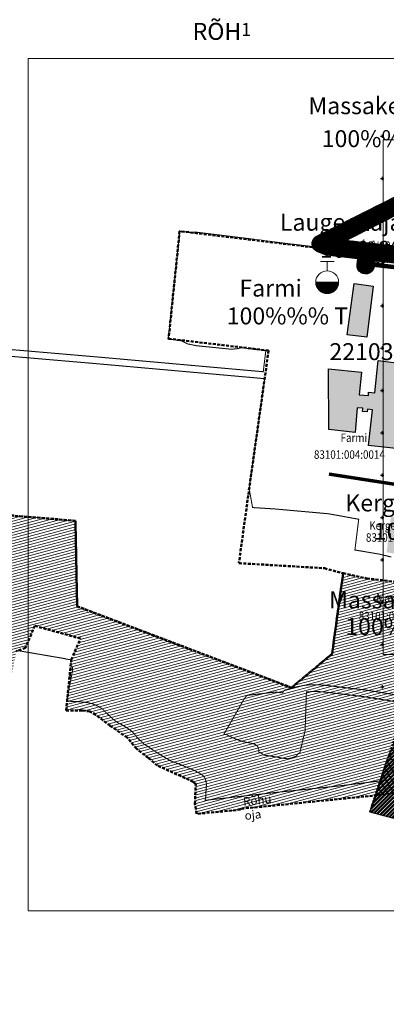
# Model space of a CAD drawing. Units: metres. Extents: x 644082 to 6905169, y 6469891 to 19401195.
# Drawn here: x 646772 to 647205, y 6470625 to 6471788 of the extents above; entities that cross this region are included whole.
import ezdxf

# ---------------------------------------------------------------- set-up
doc = ezdxf.new("R2010")
doc.units = ezdxf.units.M
doc.linetypes.add('AUDIT_D_170522152608-0', pattern=[0])
doc.linetypes.add('Dashed', pattern=[0.75, 0.5, -0.25])
for name, color, linetype, lineweight in [('_maa-amet_kitsendused', 7, 'Continuous', 5), ('_maa-amet_tif_54742_2021.06.03', 7, 'Continuous', 5), ('_maaparandus_tif_ol_ol', 200, '-Sk-', 5), ('KY_NIMI', 1, 'Continuous', 35), ('KY_NIMI_asendiskeem', 1, 'Continuous', 35), ('Maaparandus_0_VOOND_Maa-amet_26.10.2021', 24, 'Dashed', 50), ('Ol.ol tuletõrje veevõtukoht', 250, 'Continuous', 13), ('tekst_asendiskeem', 7, 'Continuous', 35), ('Transport_0_VOOND_Maa-amet_26.10.2021', 5, 'Dashed', 50)]:
    doc.layers.add(name, color=color, linetype=linetype, lineweight=lineweight)
for name, color, linetype in [('abi', 2, 'Continuous'), ('Elekter_0_VOOND_Maa-amet_26.10.2021', 10, 'Dashed'), ('Elekter_1_VOOND_Maa-amet_26.10.2021', 10, 'Dashed'), ('Elekter_2_VOOND_Maa-amet_26.10.2021', 10, 'Dashed'), ('Elekter_3_VOOND_Maa-amet_26.10.2021', 10, 'Dashed'), ('hoone_ol_ol_väljaspool_hach', 253, 'Continuous'), ('tekst_funkts_seosed', 7, 'Continuous'), ('xVork', 7, 'Continuous')]:
    doc.layers.add(name, color=color, linetype=linetype)
doc.layers.add('Maaparandushoiu_ala', color=7, linetype='Dashed', lineweight=9, true_color=0xb4896e)
doc.layers.add('tee_ol_ol_kruusa_hatch_säilitatav', color=7, linetype='Continuous', true_color=0xd8c9a2)
doc.layers.add('väärtuslik_põllumajandusm_põhijoonis', color=7, linetype='Continuous', true_color=0xffd1a3)
doc.styles.add('romans', font='romans.shx', dxfattribs={"width": 0.8})
doc.styles.get("Standard").update_dxf_attribs({"font": 'arial.ttf'})
doc.styles.add('TEKST', font='romans.shx', dxfattribs={"width": 0.85, "oblique": 15})
doc.linetypes.add('-Sk-', pattern='A,1,-0.2,[" Ks ",TEKST,S=0.2,R=0,X=-0.2,Y=-0.09],-0.5', length=1.7)
doc.linetypes.add('OKASTRAAT', pattern='A,1.8,-0.4,["+",romans,S=0.5,R=90,X=0.19,Y=-0.31],-0.4', length=2.6)
picture_1 = doc.add_image_def('image1.tif', size_in_pixel=(4983, 3575))
picture_2 = doc.add_image_def('image2.jpg', size_in_pixel=(1762, 1030))
picture_3 = doc.add_image_def('image3.tif', size_in_pixel=(20000, 20000))

# ---------------------------------------------------------------- blocks, each defined once
blk = doc.blocks.new('VKORIS')
at = {"layer": 'xVork', "color": 0, "linetype": 'Continuous'}
for p, q in [((-4, 0), (4, 0)), ((0, 4), (0, -4))]:
    blk.add_line(p, q, dxfattribs=at)
blk = doc.blocks.new('Elekter_0_VOOND_ACAD_1_FMEBLOCK7630')
at = {"layer": 'Elekter_0_VOOND_Maa-amet_26.10.2021'}
for points in [[(-220.3, 80.4), (-220.5, 80.5), (-220.6, 80.5), (-220.8, 80.6), (-221, 80.7), (-221.2, 80.8), (-221.4, 81.1), (-221.5, 81.3), (-221.5, 81.6), (-221.4, 81.8), (-221.3, 82.1), (-221.1, 82.3), (-221, 82.4), (-220.6, 83.4), (-220.5, 83.5), (-220.3, 83.7), (-218, 85.8), (-218, 85.8), (-216.8, 86.7), (-216.6, 86.9), (-216.4, 87), (-216.3, 87), (-215.1, 87.2), (-214.9, 87.2), (-214.7, 87.1), (-214.4, 87.1), (-214.2, 87), (-214, 86.9), (-213.8, 86.7), (-213.7, 86.4), (-213.6, 86.2), (-213.7, 85.9), (-213.7, 85.7), (-213.9, 85.4), (-214.1, 85.3), (-214.3, 85.2), (-214.6, 85.1), (-214.8, 85.1), (-215, 85.2), (-215.8, 85), (-216.6, 84.3), (-218.8, 82.4), (-219.3, 81.1), (-219.4, 80.9), (-219.6, 80.7), (-219.8, 80.5), (-220.1, 80.5), (-220.1, 80.4), (-220.2, 80.4)], [(220.5, -87.2), (220.2, -87.1), (220, -87), (219.8, -86.9), (219.6, -86.7), (219.5, -86.4), (219.5, -86.2), (219.4, -83.1), (219.4, -82.9), (219.5, -82.7), (219.6, -82.5), (219.8, -82.3), (220.1, -82.2), (220.3, -82.1), (220.6, -82.1), (220.8, -82.2), (221.1, -82.4), (221.2, -82.6), (221.3, -82.8), (221.4, -83), (221.4, -83.1), (221.5, -86.1), (221.4, -86.4), (221.4, -86.6), (221.2, -86.8), (221, -87), (220.8, -87.1), (220.6, -87.2), (220.5, -87.2)]]:
    blk.add_lwpolyline(points, close=True, dxfattribs=at)
blk = doc.blocks.new('Elekter_3_VOOND_ACAD_1_FMEBLOCK6208')
at = {"layer": 'Elekter_3_VOOND_Maa-amet_26.10.2021'}
for points in [[(-220.3, 80.4), (-220.5, 80.5), (-220.6, 80.5), (-220.8, 80.6), (-221, 80.7), (-221.2, 80.8), (-221.4, 81.1), (-221.5, 81.3), (-221.5, 81.6), (-221.4, 81.8), (-221.3, 82.1), (-221.1, 82.3), (-221, 82.4), (-220.6, 83.4), (-220.5, 83.5), (-220.3, 83.7), (-218, 85.8), (-218, 85.8), (-216.8, 86.7), (-216.6, 86.9), (-216.4, 87), (-216.3, 87), (-215.1, 87.2), (-214.9, 87.2), (-214.7, 87.1), (-214.4, 87.1), (-214.2, 87), (-214, 86.9), (-213.8, 86.7), (-213.7, 86.4), (-213.6, 86.2), (-213.7, 85.9), (-213.7, 85.7), (-213.9, 85.4), (-214.1, 85.3), (-214.3, 85.2), (-214.6, 85.1), (-214.8, 85.1), (-215, 85.2), (-215.8, 85), (-216.6, 84.3), (-218.8, 82.4), (-219.3, 81.1), (-219.4, 80.9), (-219.6, 80.7), (-219.8, 80.5), (-220.1, 80.5), (-220.1, 80.4), (-220.2, 80.4)], [(220.5, -87.2), (220.2, -87.1), (220, -87), (219.8, -86.9), (219.6, -86.7), (219.5, -86.4), (219.5, -86.2), (219.4, -83.1), (219.4, -82.9), (219.5, -82.7), (219.6, -82.5), (219.8, -82.3), (220.1, -82.2), (220.3, -82.1), (220.6, -82.1), (220.8, -82.2), (221.1, -82.4), (221.2, -82.6), (221.3, -82.8), (221.4, -83), (221.4, -83.1), (221.5, -86.1), (221.4, -86.4), (221.4, -86.6), (221.2, -86.8), (221, -87), (220.8, -87.1), (220.6, -87.2), (220.5, -87.2)]]:
    blk.add_lwpolyline(points, close=True, dxfattribs=at)
blk = doc.blocks.new('Ol.ol. hüdrant')
at = {"layer": 'Ol.ol tuletõrje veevõtukoht', "linetype": 'AUDIT_D_170522152608-0'}
for p, q in [((0.73, 0.683), (1.314, 1.23)), ((0.904, 1.668), (1.724, 0.792)), ((-0.683, 0.73), (0.683, -0.73))]:
    blk.add_line(p, q, dxfattribs=at)
blk.add_circle((0, 0), 1, dxfattribs=at)
for radius in [0.959, 0.917, 0.876, 0.834, 0.793, 0.751, 0.71, 0.668, 0.627, 0.585, 0.544, 0.502, 0.461, 0.419, 0.378, 0.336, 0.295, 0.253, 0.212, 0.17, 0.129, 0.0871, 0.0457]:
    blk.add_arc((0, 0), radius, 133.10153, 313.10153, dxfattribs=at)

msp = doc.modelspace()

# ---------------------------------------------------------------- hatches: boundary and pattern name
at = {"layer": 'Elekter_3_VOOND_Maa-amet_26.10.2021', "true_color": 0xffbdbd}
h = msp.add_hatch(dxfattribs=at)
h.set_pattern_fill('ANSI31', color=254, scale=0.3, angle=90)
h.paths.add_polyline_path([(647724.885, 6471965.099), (647724.873, 6471965.088), (647662.837, 6471907.301), (647600.86, 6471849.133), (647600.808, 6471849.085), (647536.119, 6471789.233), (647476.159, 6471732.831), (647476.138, 6471732.812), (647414.058, 6471674.742), (647414.045, 6471674.73), (647370.785, 6471634.41), (647368.967, 6471633.065), (647368.456, 6471632.789), (647302.546, 6471599.679), (647302.525, 6471599.669), (647211.04, 6471553.976), (647157.673, 6471527.104), (647184.131, 6471524.112), (647184.156, 6471524.109), (647258.626, 6471515.499), (647258.631, 6471515.498), (647332.081, 6471506.968), (647334.141, 6471506.504), (647336.483, 6471505.35), (647338.445, 6471503.628), (647339.896, 6471501.458), (647340.735, 6471498.986), (647340.906, 6471496.381), (647340.868, 6471495.953), (647330.018, 6471396.233), (647330.017, 6471396.221), (647318.967, 6471295.861), (647318.943, 6471295.665), (647305.723, 6471194.055), (647305.695, 6471193.851), (647300.352, 6471158.487), (647294.722, 6471114.209), (647373.712, 6471106.275), (647467.538, 6471096.936), (647467.574, 6471096.932), (647569.911, 6471086.362), (647669.543, 6471076.143), (647669.547, 6471076.143), (647763.973, 6471066.503), (647763.984, 6471066.502), (647858.964, 6471056.693), (647960.224, 6471046.444), (647962.431, 6471045.964), (647964.773, 6471044.81), (647966.735, 6471043.088), (647968.186, 6471040.918), (647968.79, 6471039.386), (647992.08, 6470962.276), (647992.085, 6470962.259), (648019.315, 6470871.509), (648019.716, 6470869.289), (648019.545, 6470866.684), (648018.706, 6470864.212), (648017.255, 6470862.042), (648015.293, 6470860.32), (648012.951, 6470859.166), (648011.042, 6470858.721), (648010.391, 6470858.656), (648009.737, 6470858.635), (648007.149, 6470858.976), (648004.737, 6470859.975), (648002.666, 6470861.564), (648001.077, 6470863.635), (648000.159, 6470865.761), (647972.931, 6470956.502), (647951.573, 6471027.218), (647875.653, 6471034.902), (647899.114, 6470994.518), (647900.126, 6470992.083), (647900.467, 6470989.495), (647900.126, 6470986.907), (647899.127, 6470984.495), (647897.538, 6470982.424), (647895.467, 6470980.835), (647893.055, 6470979.836), (647890.467, 6470979.495), (647887.879, 6470979.836), (647885.467, 6470980.835), (647883.396, 6470982.424), (647881.82, 6470984.472), (647857.091, 6471027.038), (647851.983, 6471035.585), (647851.105, 6471037.398), (647761.936, 6471046.607), (647667.511, 6471056.247), (647667.507, 6471056.247), (647567.867, 6471066.467), (647567.86, 6471066.468), (647465.538, 6471077.036), (647371.726, 6471086.374), (647371.718, 6471086.375), (647282.508, 6471095.335), (647280.293, 6471095.816), (647277.951, 6471096.97), (647275.989, 6471098.692), (647274.538, 6471100.862), (647273.699, 6471103.334), (647273.528, 6471105.939), (647273.587, 6471106.546), (647279.255, 6471151.126), (647276.155, 6471151.495), (647274.123, 6471151.956), (647271.781, 6471153.11), (647269.819, 6471154.832), (647268.368, 6471157.002), (647267.529, 6471159.474), (647267.358, 6471162.079), (647267.868, 6471164.639), (647269.022, 6471166.981), (647270.744, 6471168.943), (647272.914, 6471170.394), (647275.386, 6471171.233), (647277.991, 6471171.404), (647278.519, 6471171.355), (647282.007, 6471170.94), (647285.904, 6471196.737), (647299.098, 6471298.147), (647310.136, 6471398.403), (647319.912, 6471488.247), (647256.326, 6471495.631), (647191.451, 6471503.132), (647190.815, 6471498.924), (647190.481, 6471496.228), (647190.026, 6471494.241), (647188.872, 6471491.899), (647187.15, 6471489.937), (647184.98, 6471488.486), (647182.508, 6471487.647), (647179.903, 6471487.476), (647177.343, 6471487.986), (647175.001, 6471489.14), (647173.039, 6471490.862), (647171.588, 6471493.032), (647170.749, 6471495.504), (647170.578, 6471498.109), (647170.633, 6471498.682), (647170.983, 6471501.512), (647171.019, 6471501.78), (647171.567, 6471505.405), (647134.753, 6471509.568), (647132.663, 6471510.036), (647132.015, 6471510.281), (647123.535, 6471513.831), (647121.309, 6471515.121), (647119.463, 6471516.967), (647118.158, 6471519.228), (647117.483, 6471521.75), (647117.483, 6471524.36), (647118.158, 6471526.882), (647119.463, 6471529.143), (647121.309, 6471530.989), (647122.9, 6471531.987), (647202.06, 6471571.847), (647202.089, 6471571.861), (647293.578, 6471617.556), (647358.197, 6471650.017), (647400.402, 6471689.354), (647462.466, 6471747.408), (647522.445, 6471803.829), (647522.506, 6471803.885), (647587.2, 6471863.741), (647649.164, 6471921.897), (647649.191, 6471921.922), (647711.235, 6471979.717), (647711.481, 6471979.947), (647724.996, 6471965.203)])
h = msp.add_hatch(dxfattribs=at)
h.set_pattern_fill('ANSI31', color=254, scale=0.3, angle=90)
h.paths.add_polyline_path([(647621.18, 6471325.54), (647620.921, 6471325.574), (647620.68, 6471325.674), (647620.473, 6471325.833), (647620.314, 6471326.04), (647620.214, 6471326.281), (647620.18, 6471326.517), (647620.11, 6471329.577), (647620.129, 6471329.795), (647620.213, 6471330.042), (647620.358, 6471330.259), (647620.554, 6471330.431), (647620.789, 6471330.547), (647621.045, 6471330.598), (647621.305, 6471330.581), (647621.552, 6471330.497), (647621.769, 6471330.352), (647621.941, 6471330.156), (647622.057, 6471329.921), (647622.108, 6471329.665), (647622.11, 6471329.623), (647622.18, 6471326.563), (647622.161, 6471326.345), (647622.077, 6471326.098), (647621.932, 6471325.881), (647621.736, 6471325.709), (647621.501, 6471325.593), (647621.311, 6471325.549), (647621.245, 6471325.542)], flags=16)
h.paths.add_polyline_path([(647180.44, 6471493.14), (647180.181, 6471493.174), (647180.11, 6471493.196), (647179.91, 6471493.266), (647179.684, 6471493.379), (647179.488, 6471493.551), (647179.343, 6471493.768), (647179.259, 6471494.015), (647179.242, 6471494.275), (647179.293, 6471494.531), (647179.409, 6471494.766), (647179.581, 6471494.962), (647179.741, 6471495.076), (647180.144, 6471496.067), (647180.239, 6471496.246), (647180.413, 6471496.444), (647182.753, 6471498.484), (647182.76, 6471498.49), (647183.87, 6471499.44), (647184.078, 6471499.577), (647184.325, 6471499.661), (647184.363, 6471499.668), (647185.623, 6471499.868), (647185.845, 6471499.878), (647186.015, 6471499.852), (647186.305, 6471499.782), (647186.512, 6471499.707), (647186.729, 6471499.562), (647186.901, 6471499.366), (647187.017, 6471499.131), (647187.068, 6471498.875), (647187.051, 6471498.615), (647186.967, 6471498.368), (647186.822, 6471498.151), (647186.626, 6471497.979), (647186.391, 6471497.863), (647186.135, 6471497.812), (647185.875, 6471497.829), (647185.74, 6471497.861), (647184.956, 6471497.737), (647184.064, 6471496.973), (647181.907, 6471495.093), (647181.366, 6471493.763), (647181.271, 6471493.584), (647181.099, 6471493.388), (647180.882, 6471493.243), (647180.635, 6471493.159), (647180.571, 6471493.149), (647180.505, 6471493.142)])
h.paths.add_polyline_path([(647309.15, 6471296.07), (647308.973, 6471296.086), (647303.063, 6471297.146), (647302.857, 6471297.206), (647302.631, 6471297.337), (647302.447, 6471297.521), (647302.316, 6471297.747), (647302.249, 6471297.999), (647302.249, 6471298.261), (647302.316, 6471298.513), (647302.447, 6471298.739), (647302.631, 6471298.923), (647302.857, 6471299.054), (647303.109, 6471299.121), (647303.371, 6471299.121), (647303.417, 6471299.114), (647309.327, 6471298.054), (647309.533, 6471297.994), (647309.759, 6471297.863), (647309.943, 6471297.679), (647310.074, 6471297.453), (647310.141, 6471297.201), (647310.141, 6471296.939), (647310.074, 6471296.687), (647309.943, 6471296.461), (647309.759, 6471296.277), (647309.533, 6471296.146), (647309.281, 6471296.079), (647309.215, 6471296.072)])
h.paths.add_polyline_path([(647582.34, 6470840.95), (647582.081, 6470840.984), (647581.84, 6470841.084), (647581.633, 6470841.243), (647581.474, 6470841.45), (647581.374, 6470841.691), (647581.34, 6470841.95), (647581.374, 6470842.209), (647581.474, 6470842.45), (647581.633, 6470842.657), (647581.84, 6470842.816), (647582.081, 6470842.916), (647582.34, 6470842.95), (647588.34, 6470842.95), (647588.599, 6470842.916), (647588.84, 6470842.816), (647589.047, 6470842.657), (647589.206, 6470842.45), (647589.306, 6470842.209), (647589.34, 6470841.95), (647589.306, 6470841.691), (647589.206, 6470841.45), (647589.047, 6470841.243), (647588.84, 6470841.084), (647588.599, 6470840.984), (647588.405, 6470840.952), (647588.34, 6470840.95)])
h.paths.add_polyline_path([(647364.09, 6471640.84), (647363.831, 6471640.874), (647363.59, 6471640.974), (647363.383, 6471641.133), (647363.27, 6471641.267), (647359.83, 6471646.187), (647359.726, 6471646.377), (647359.659, 6471646.629), (647359.659, 6471646.891), (647359.726, 6471647.143), (647359.857, 6471647.369), (647360.041, 6471647.553), (647360.267, 6471647.684), (647360.519, 6471647.751), (647360.781, 6471647.751), (647361.033, 6471647.684), (647361.259, 6471647.553), (647361.443, 6471647.369), (647361.47, 6471647.333), (647364.91, 6471642.413), (647365.014, 6471642.223), (647365.081, 6471641.971), (647365.081, 6471641.709), (647365.014, 6471641.457), (647364.883, 6471641.231), (647364.699, 6471641.047), (647364.473, 6471640.916), (647364.221, 6471640.849), (647364.155, 6471640.842)])
h.paths.add_polyline_path([(647182.32, 6471494.6), (647182.252, 6471494.082), (647182.052, 6471493.6), (647181.734, 6471493.186), (647181.32, 6471492.868), (647180.838, 6471492.668), (647180.32, 6471492.6), (647179.802, 6471492.668), (647179.32, 6471492.868), (647178.906, 6471493.186), (647178.588, 6471493.6), (647178.388, 6471494.082), (647178.32, 6471494.6), (647178.388, 6471495.118), (647178.588, 6471495.6), (647178.906, 6471496.014), (647179.32, 6471496.332), (647179.802, 6471496.532), (647180.32, 6471496.6), (647180.838, 6471496.532), (647181.32, 6471496.332), (647181.734, 6471496.014), (647182.052, 6471495.6), (647182.252, 6471495.118), (647182.303, 6471494.861), (647182.316, 6471494.731)])
h.paths.add_polyline_path([(647621.18, 6471324.54), (647620.945, 6471324.554), (647575.238, 6471329.953), (647528.371, 6471335.363), (647528.368, 6471335.363), (647482.659, 6471340.693), (647437.621, 6471345.893), (647437.62, 6471345.893), (647391.15, 6471351.273), (647391.149, 6471351.273), (647344.859, 6471356.653), (647344.447, 6471356.746), (647343.979, 6471356.977), (647343.586, 6471357.321), (647343.296, 6471357.755), (647343.128, 6471358.25), (647343.094, 6471358.771), (647343.106, 6471358.891), (647348.275, 6471399.782), (647352.923, 6471439.341), (647357.146, 6471476.098), (647320.896, 6471480.394), (647320.895, 6471480.394), (647285.016, 6471484.624), (647285.005, 6471484.625), (647248.485, 6471489.135), (647248.472, 6471489.137), (647216.077, 6471493.355), (647185.842, 6471496.823), (647185.427, 6471496.916), (647184.959, 6471497.147), (647184.566, 6471497.491), (647184.276, 6471497.925), (647184.108, 6471498.42), (647184.074, 6471498.941), (647184.176, 6471499.453), (647184.407, 6471499.921), (647184.751, 6471500.314), (647185.185, 6471500.604), (647185.68, 6471500.772), (647186.201, 6471500.806), (647186.298, 6471500.797), (647216.548, 6471497.327), (647216.578, 6471497.323), (647248.982, 6471493.104), (647285.49, 6471488.596), (647321.364, 6471484.366), (647321.365, 6471484.366), (647359.595, 6471479.836), (647360.003, 6471479.744), (647360.471, 6471479.513), (647360.864, 6471479.169), (647361.154, 6471478.735), (647361.322, 6471478.24), (647361.356, 6471477.719), (647361.347, 6471477.622), (647356.897, 6471438.882), (647356.896, 6471438.877), (647352.246, 6471399.307), (647352.244, 6471399.289), (647347.328, 6471360.393), (647391.61, 6471355.247), (647391.611, 6471355.247), (647438.079, 6471349.867), (647438.08, 6471349.867), (647483.119, 6471344.667), (647483.122, 6471344.667), (647528.83, 6471339.337), (647575.699, 6471333.927), (647575.705, 6471333.926), (647621.415, 6471328.526), (647621.823, 6471328.434), (647622.291, 6471328.203), (647622.684, 6471327.859), (647622.974, 6471327.425), (647623.142, 6471326.93), (647623.176, 6471326.409), (647623.074, 6471325.897), (647622.843, 6471325.429), (647622.499, 6471325.036), (647622.065, 6471324.746), (647621.57, 6471324.578), (647621.441, 6471324.557), (647621.311, 6471324.544)])
h.paths.add_polyline_path([(647454.33, 6471025.55), (647454.071, 6471025.584), (647453.83, 6471025.684), (647453.623, 6471025.843), (647453.464, 6471026.05), (647453.364, 6471026.291), (647453.33, 6471026.55), (647453.364, 6471026.809), (647453.464, 6471027.05), (647453.623, 6471027.257), (647453.83, 6471027.416), (647454.071, 6471027.516), (647454.235, 6471027.545), (647457.155, 6471027.825), (647457.381, 6471027.821), (647457.633, 6471027.754), (647457.859, 6471027.623), (647458.043, 6471027.439), (647458.174, 6471027.213), (647458.241, 6471026.961), (647458.241, 6471026.699), (647458.174, 6471026.447), (647458.043, 6471026.221), (647457.859, 6471026.037), (647457.633, 6471025.906), (647457.381, 6471025.839), (647457.345, 6471025.835), (647454.425, 6471025.555), (647454.395, 6471025.552)])
h.paths.add_polyline_path([(647388.893, 6471351.432), (647425.698, 6471347.331), (647426.154, 6471351.427), (647389.349, 6471355.528)], flags=25)
at = {"layer": 'hoone_ol_ol_väljaspool_hach'}
h = msp.add_hatch(color=256, dxfattribs=at)
h.dxf.hatch_style = 1
h.paths.add_polyline_path([(647205.4, 6471158.697), (647240.816, 6471153.816), (647245.188, 6471191.079), (647247.366, 6471190.824), (647250.844, 6471221.149), (647243.494, 6471221.992), (647243.943, 6471225.91), (647231.096, 6471227.384), (647230.532, 6471222.472), (647223.631, 6471223.263), (647220.981, 6471200.161), (647210.466, 6471201.368)])
h.paths.add_polyline_path([(647195.42, 6471385.38), (647238.243, 6471379.945), (647233.317, 6471332.893), (647244.599, 6471331.535), (647247.969, 6471331.129), (647250, 6471348), (647247.036, 6471348.347), (647248.484, 6471360.724), (647268.836, 6471358.428), (647267.37, 6471346.254), (647262.152, 6471346.724), (647260.569, 6471332.1), (647265.535, 6471331.756), (647264.609, 6471317.71), (647261.926, 6471318.043), (647260.617, 6471306.258), (647244.216, 6471308.079), (647245.201, 6471315.951), (647243.232, 6471316.279), (647243.99, 6471324.31), (647232.727, 6471325.791), (647227.152, 6471280.301), (647184.169, 6471284.884), (647188.684, 6471327.08), (647182.629, 6471327.728), (647182.399, 6471324.768), (647177.094, 6471325.181), (647177.378, 6471328.822), (647170.714, 6471329.48), (647168.115, 6471300.4), (647137.323, 6471303.818), (647136.797, 6471375.611), (647175.595, 6471371.362), (647172.796, 6471344.728), (647183.817, 6471343.882), (647183.999, 6471347.709), (647191.585, 6471347.148)])
h.paths.add_polyline_path([(647227.686, 6471468.13), (647249.253, 6471465.191), (647242.521, 6471406.608), (647220.851, 6471408.609)])
h.paths.add_polyline_path([(647167.137, 6471476.206), (647189.375, 6471473.19), (647181.961, 6471412.877), (647158.933, 6471415.708)])
h.paths.add_polyline_path([(647270.583, 6471434.248), (647284.213, 6471432.844), (647281.335, 6471405.98), (647267.539, 6471407.138)])
h.paths.add_polyline_path([(647275.839, 6471210.002), (647282.579, 6471209.61), (647281.724, 6471194.252), (647285.679, 6471194.086), (647285.511, 6471189.946), (647280.433, 6471190.038), (647280.479, 6471188.582), (647273.528, 6471188.825), (647273.894, 6471196.808), (647275.244, 6471196.786)])
at = {"layer": 'Maaparandushoiu_ala'}
h = msp.add_hatch(dxfattribs=at)
h.set_pattern_fill('ANSI31', color=256, angle=150)
h.paths.add_polyline_path([(646310, 6471066), (646381, 6471235), (646610, 6471215), (646838, 6471196), (646840, 6471095), (647093, 6470999), (647141, 6471039), (647154, 6471134), (647182, 6471128), (647283, 6471116), (647285, 6471115), (647274, 6471059), (647253, 6470978), (647234, 6470919), (647215, 6470874), (647033, 6470856), (647033, 6470855), (646981, 6470850), (646979, 6470862), (646980, 6470885), (646977, 6470888), (646935, 6470907), (646924, 6470916), (646910, 6470927), (646899, 6470940), (646879, 6470954), (646862, 6470967), (646855, 6470971), (646846, 6470972), (646827, 6470972), (646833, 6471032), (646844, 6471057), (646790, 6471072), (646779, 6471046), (646768, 6471042), (646762, 6471011), (646731, 6471017), (646720, 6470968), (646719, 6470963), (646717, 6470962), (646626, 6470985), (646368, 6471051)])
h.paths.add_polyline_path([(647235, 6470870), (647235, 6470871), (647244, 6470898), (647252, 6470920), (647266, 6470964), (647278, 6471011), (647290, 6471056), (647300, 6471112), (647302, 6471113), (647315, 6471112), (647315, 6471113), (647501, 6471092), (647501, 6471094), (647607, 6471082), (647607, 6471077), (647610, 6471077), (647611, 6471075), (647637, 6470873), (647649, 6470781), (647647, 6470782), (647550, 6470805), (647473, 6470824), (647434, 6470832), (647383, 6470842), (647305, 6470857), (647303, 6470857), (647264, 6470865), (647252, 6470867), (647240, 6470870)])
h.paths.add_polyline_path([(647620, 6471076), (647755, 6471065), (647788, 6471061), (647916, 6471045), (647924, 6471037), (647921, 6471011), (647918, 6471005), (647844, 6470994), (647817, 6470991), (647802, 6470958), (647798, 6470921), (647773, 6470861), (647809, 6470838), (647852, 6470817), (647855, 6470807), (647934, 6470769), (647963, 6470831), (647981, 6470883), (647996, 6470864), (647977, 6470851), (647988, 6470834), (648009, 6470848), (648128, 6470682), (648003, 6470642), (647999, 6470641), (647946, 6470707), (647854, 6470730), (647854, 6470729), (647853, 6470730), (647835, 6470734), (647657, 6470777), (647657, 6470779), (647644, 6470874), (647619, 6471075)])
at = {"layer": 'Transport_0_VOOND_Maa-amet_26.10.2021'}
h = msp.add_hatch(dxfattribs=at)
h.set_pattern_fill('AR-SAND', color=256, scale=10)
edge = h.paths.add_edge_path()
edge.add_line((647185.985, 6470852.01), (647187.97, 6470858.72))
edge.add_line((647187.97, 6470858.72), (647188.28, 6470859.7))
edge.add_line((647188.28, 6470859.7), (647197.68, 6470887.72))
edge.add_line((647197.68, 6470887.72), (647209.65, 6470922.68))
edge.add_line((647209.65, 6470922.68), (647231.27, 6470989.85))
edge.add_line((647231.27, 6470989.85), (647244.81, 6471039.14))
edge.add_line((647244.81, 6471039.14), (647253.74, 6471077.91))
edge.add_line((647253.74, 6471077.91), (647258.18, 6471102.46))
edge.add_line((647258.18, 6471102.46), (647262.31, 6471125.14))
edge.add_line((647262.31, 6471125.14), (647268.03, 6471165.59))
edge.add_line((647268.03, 6471165.59), (647274.03, 6471217))
edge.add_line((647274.03, 6471217), (647275.4, 6471228.64))
edge.add_line((647275.4, 6471228.64), (647292.71, 6471372.75))
edge.add_line((647292.71, 6471372.75), (647302.32, 6471464.13))
edge.add_line((647302.32, 6471464.13), (647321.1, 6471665.59))
edge.add_line((647321.1, 6471665.59), (647335.757, 6471806.662))
edge.add_line((647401.99, 6471805.506), (647386.79, 6471659.11))
edge.add_line((647386.79, 6471659.11), (647368, 6471457.61))
edge.add_line((647368, 6471457.61), (647358.29, 6471365.36))
edge.add_line((647358.29, 6471365.36), (647340.94, 6471220.86))
edge.add_line((647340.94, 6471220.86), (647339.59, 6471209.34))
edge.add_line((647339.59, 6471209.34), (647333.54, 6471157.54))
edge.add_line((647333.54, 6471157.54), (647333.44, 6471156.74))
edge.add_line((647333.44, 6471156.74), (647327.53, 6471114.98))
edge.add_line((647327.53, 6471114.98), (647327.36, 6471113.96))
edge.add_line((647327.36, 6471113.96), (647323.12, 6471090.68))
edge.add_line((647323.12, 6471090.68), (647318.55, 6471065.4))
edge.add_line((647318.55, 6471065.4), (647318.24, 6471063.86))
edge.add_line((647318.24, 6471063.86), (647308.97, 6471023.66))
edge.add_line((647308.97, 6471023.66), (647308.64, 6471022.32))
edge.add_line((647308.64, 6471022.32), (647294.73, 6470971.68))
edge.add_line((647294.73, 6470971.68), (647294.32, 6470970.3))
edge.add_line((647294.32, 6470970.3), (647272.37, 6470902.12))
edge.add_line((647272.37, 6470902.12), (647272.19, 6470901.59))
edge.add_line((647272.19, 6470901.59), (647260.18, 6470866.54))
edge.add_line((647260.18, 6470866.54), (647251.09, 6470839.42))
edge.add_line((647251.09, 6470839.42), (647249.827, 6470835.156))
edge.add_line((647209.053, 6470845.92), (647214.45, 6470867.43))
edge.add_line((647214.45, 6470867.43), (647215.04, 6470874.64))
edge.add_line((647215.04, 6470874.64), (647212.78, 6470874.97))
edge.add_line((647212.78, 6470874.97), (647210.83, 6470875.12))
edge.add_line((647210.83, 6470875.12), (647210.28, 6470880.71))
edge.add_line((647210.28, 6470880.71), (647219.06, 6470881.74))
edge.add_line((647219.06, 6470881.74), (647232.69, 6470917.49))
edge.add_line((647232.69, 6470917.49), (647252.81, 6470977.74))
edge.add_line((647252.81, 6470977.74), (647273.78, 6471058.51))
edge.add_line((647273.78, 6471058.51), (647285.28, 6471115.98))
edge.add_line((647285.28, 6471115.98), (647328.95, 6471493.9))
edge.add_line((647328.95, 6471493.9), (647357.83, 6471792.94))
edge.add_line((647357.83, 6471792.94), (647359.564, 6471806.247))
edge.add_line((647375.635, 6471805.966), (647372.66, 6471783.24))
edge.add_line((647372.66, 6471783.24), (647374.18, 6471782.84))
edge.add_line((647374.18, 6471782.84), (647353.82, 6471589.29))
edge.add_line((647353.82, 6471589.29), (647302.67, 6471124.83))
edge.add_line((647302.67, 6471124.83), (647300.17, 6471111.92))
edge.add_line((647300.17, 6471111.92), (647289.55, 6471056.26))
edge.add_line((647289.55, 6471056.26), (647278.43, 6471010.54))
edge.add_line((647278.43, 6471010.54), (647266.2, 6470964.46))
edge.add_line((647266.2, 6470964.46), (647251.58, 6470919.84))
edge.add_line((647251.58, 6470919.84), (647244, 6470897.87))
edge.add_line((647244, 6470897.87), (647235.46, 6470871.79))
edge.add_line((647235.46, 6470871.79), (647229.28, 6470852.45))
edge.add_line((647229.28, 6470852.45), (647226.149, 6470841.407))
h = msp.add_hatch(dxfattribs=at)
h.set_pattern_fill('AR-SAND', color=256, scale=10)
h.paths.add_polyline_path([(647249.827, 6470835.156), (647185.985, 6470852.01), (647187.97, 6470858.72), (647188.28, 6470859.7), (647197.68, 6470887.72), (647209.65, 6470922.68), (647231.27, 6470989.85), (647244.81, 6471039.14), (647253.74, 6471077.91), (647258.18, 6471102.46), (647262.31, 6471125.14), (647268.03, 6471165.59), (647274.03, 6471217), (647275.4, 6471228.64), (647292.71, 6471372.75), (647302.32, 6471464.13), (647321.1, 6471665.59), (647335.757, 6471806.662), (647401.99, 6471805.506), (647386.79, 6471659.11), (647368, 6471457.61), (647358.29, 6471365.36), (647340.94, 6471220.86), (647339.59, 6471209.34), (647333.54, 6471157.54), (647333.44, 6471156.74), (647327.53, 6471114.98), (647327.36, 6471113.96), (647323.12, 6471090.68), (647318.55, 6471065.4), (647318.24, 6471063.86), (647308.97, 6471023.66), (647308.64, 6471022.32), (647294.73, 6470971.68), (647294.32, 6470970.3), (647272.37, 6470902.12), (647272.19, 6470901.59), (647260.18, 6470866.54), (647251.09, 6470839.42)])
h = msp.add_hatch(dxfattribs=at)
h.set_pattern_fill('AR-SAND', color=256, scale=10)
h.paths.add_polyline_path([(647249.827, 6470835.156), (647185.985, 6470852.01), (647187.97, 6470858.72), (647188.28, 6470859.7), (647197.68, 6470887.72), (647209.65, 6470922.68), (647231.27, 6470989.85), (647244.81, 6471039.14), (647253.74, 6471077.91), (647258.18, 6471102.46), (647262.31, 6471125.14), (647268.03, 6471165.59), (647274.03, 6471217), (647275.4, 6471228.64), (647292.71, 6471372.75), (647302.32, 6471464.13), (647321.1, 6471665.59), (647335.757, 6471806.662), (647401.99, 6471805.506), (647386.79, 6471659.11), (647368, 6471457.61), (647358.29, 6471365.36), (647340.94, 6471220.86), (647339.59, 6471209.34), (647333.54, 6471157.54), (647333.44, 6471156.74), (647327.53, 6471114.98), (647327.36, 6471113.96), (647323.12, 6471090.68), (647318.55, 6471065.4), (647318.24, 6471063.86), (647308.97, 6471023.66), (647308.64, 6471022.32), (647294.73, 6470971.68), (647294.32, 6470970.3), (647272.37, 6470902.12), (647272.19, 6470901.59), (647260.18, 6470866.54), (647251.09, 6470839.42)])
at = {"layer": 'Transport_0_VOOND_Maa-amet_26.10.2021', "true_color": 0xc2c2ff}
h = msp.add_hatch(dxfattribs=at)
h.set_pattern_fill('ANSI31', color=254)
h.paths.add_polyline_path([(647249.827, 6470835.156), (647185.985, 6470852.01), (647187.97, 6470858.72), (647188.28, 6470859.7), (647197.68, 6470887.72), (647209.65, 6470922.68), (647231.27, 6470989.85), (647244.81, 6471039.14), (647253.74, 6471077.91), (647258.18, 6471102.46), (647262.31, 6471125.14), (647268.03, 6471165.59), (647274.03, 6471217), (647275.4, 6471228.64), (647292.71, 6471372.75), (647302.32, 6471464.13), (647321.1, 6471665.59), (647335.757, 6471806.662), (647401.99, 6471805.506), (647386.79, 6471659.11), (647368, 6471457.61), (647358.29, 6471365.36), (647340.94, 6471220.86), (647339.59, 6471209.34), (647333.54, 6471157.54), (647333.44, 6471156.74), (647327.53, 6471114.98), (647327.36, 6471113.96), (647323.12, 6471090.68), (647318.55, 6471065.4), (647318.24, 6471063.86), (647308.97, 6471023.66), (647308.64, 6471022.32), (647294.73, 6470971.68), (647294.32, 6470970.3), (647272.37, 6470902.12), (647272.19, 6470901.59), (647260.18, 6470866.54), (647251.09, 6470839.42)])

# ---------------------------------------------------------------- linework, layer by layer
at = {"layer": 'abi'}
for points in [[(647256.326, 6471495.631), (647191.451, 6471503.132), (647190.815, 6471498.924), (647190.481, 6471496.228), (647190.026, 6471494.241), (647188.872, 6471491.899), (647187.15, 6471489.937), (647184.98, 6471488.486), (647182.508, 6471487.647), (647179.903, 6471487.476), (647177.343, 6471487.986), (647175.001, 6471489.14), (647173.039, 6471490.862), (647171.588, 6471493.032), (647170.749, 6471495.504), (647170.578, 6471498.109), (647170.633, 6471498.682), (647170.983, 6471501.512), (647171.019, 6471501.78), (647171.567, 6471505.405), (647134.753, 6471509.568), (647132.663, 6471510.036), (647132.015, 6471510.281), (647123.535, 6471513.831), (647121.309, 6471515.121), (647119.463, 6471516.967), (647118.158, 6471519.228), (647117.483, 6471521.75), (647117.483, 6471524.36), (647118.158, 6471526.882), (647119.463, 6471529.143), (647121.309, 6471530.989), (647122.9, 6471531.987), (647202.06, 6471571.847), (647202.089, 6471571.861), (647293.578, 6471617.556)], [(647211.04, 6471553.976), (647157.673, 6471527.104), (647184.131, 6471524.112), (647184.156, 6471524.109), (647258.626, 6471515.499)]]:
    msp.add_lwpolyline(points, dxfattribs=at)
at = {"layer": 'abi', "ltscale": 5}
msp.add_lwpolyline([(647249.827, 6470835.156), (647185.985, 6470852.01), (647187.97, 6470858.72), (647188.28, 6470859.7), (647197.68, 6470887.72), (647209.65, 6470922.68)], dxfattribs=at)
at = {"layer": 'Elekter_0_VOOND_Maa-amet_26.10.2021', "ltscale": 10}
for points in [[(647256.449, 6471495.746), (647191.574, 6471503.247), (647190.938, 6471499.039), (647190.604, 6471496.343), (647190.149, 6471494.356), (647188.995, 6471492.014), (647187.273, 6471490.052), (647185.103, 6471488.601), (647182.631, 6471487.762), (647180.026, 6471487.591), (647177.466, 6471488.101), (647175.124, 6471489.255), (647173.162, 6471490.977), (647171.711, 6471493.147), (647170.872, 6471495.619), (647170.701, 6471498.224), (647170.756, 6471498.797), (647171.106, 6471501.627), (647171.142, 6471501.895), (647171.69, 6471505.52), (647134.876, 6471509.683), (647132.786, 6471510.151), (647132.138, 6471510.396), (647123.658, 6471513.946), (647121.432, 6471515.236), (647119.586, 6471517.082), (647118.281, 6471519.343), (647117.606, 6471521.865), (647117.606, 6471524.475), (647118.281, 6471526.997), (647119.586, 6471529.258), (647121.432, 6471531.104), (647123.023, 6471532.102), (647202.183, 6471571.962), (647202.212, 6471571.976), (647293.701, 6471617.671)], [(647211.163, 6471554.091), (647157.796, 6471527.219), (647184.254, 6471524.227), (647184.279, 6471524.224), (647258.749, 6471515.614)]]:
    msp.add_lwpolyline(points, dxfattribs=at)
for points in [[(647129.08, 6471516.38), (647128.821, 6471516.414), (647128.58, 6471516.514), (647128.373, 6471516.673), (647128.214, 6471516.88), (647128.114, 6471517.12), (647126.554, 6471522.91), (647126.52, 6471523.17), (647126.554, 6471523.429), (647126.654, 6471523.67), (647126.813, 6471523.877), (647127.02, 6471524.036), (647127.261, 6471524.136), (647127.52, 6471524.17), (647127.779, 6471524.136), (647128.02, 6471524.036), (647128.227, 6471523.877), (647128.386, 6471523.67), (647128.486, 6471523.43), (647130.046, 6471517.64), (647130.08, 6471517.38), (647130.046, 6471517.121), (647129.946, 6471516.88), (647129.787, 6471516.673), (647129.58, 6471516.514), (647129.339, 6471516.414), (647129.211, 6471516.389), (647129.145, 6471516.382)], [(647182.32, 6471494.6), (647182.252, 6471494.082), (647182.052, 6471493.6), (647181.734, 6471493.186), (647181.32, 6471492.868), (647180.838, 6471492.668), (647180.32, 6471492.6), (647179.802, 6471492.668), (647179.32, 6471492.868), (647178.906, 6471493.186), (647178.588, 6471493.6), (647178.388, 6471494.082), (647178.32, 6471494.6), (647178.388, 6471495.118), (647178.588, 6471495.6), (647178.906, 6471496.014), (647179.32, 6471496.332), (647179.802, 6471496.532), (647180.32, 6471496.6), (647180.838, 6471496.532), (647181.32, 6471496.332), (647181.734, 6471496.014), (647182.052, 6471495.6), (647182.252, 6471495.118), (647182.303, 6471494.861), (647182.316, 6471494.731)]]:
    msp.add_lwpolyline(points, close=True, dxfattribs=at)
at = {"layer": 'Elekter_1_VOOND_Maa-amet_26.10.2021'}
msp.add_lwpolyline([(647135.27, 6471512.66), (647135.011, 6471512.694), (647134.77, 6471512.794), (647134.563, 6471512.953), (647134.404, 6471513.16), (647134.304, 6471513.401), (647134.27, 6471513.66), (647134.277, 6471513.782), (647135.007, 6471519.742), (647135.053, 6471519.941), (647135.169, 6471520.176), (647135.341, 6471520.372), (647135.558, 6471520.517), (647135.805, 6471520.601), (647136.065, 6471520.618), (647136.321, 6471520.567), (647136.556, 6471520.451), (647136.752, 6471520.279), (647136.897, 6471520.062), (647136.981, 6471519.815), (647136.998, 6471519.555), (647136.993, 6471519.498), (647136.263, 6471513.538), (647136.217, 6471513.339), (647136.101, 6471513.104), (647135.929, 6471512.908), (647135.712, 6471512.763), (647135.465, 6471512.679), (647135.401, 6471512.669), (647135.335, 6471512.662)], close=True, dxfattribs=at)
at = {"layer": 'Elekter_2_VOOND_Maa-amet_26.10.2021'}
msp.add_lwpolyline([(647216.077, 6471493.355), (647185.842, 6471496.823), (647185.427, 6471496.916), (647184.959, 6471497.147), (647184.566, 6471497.491), (647184.276, 6471497.925), (647184.108, 6471498.42), (647184.074, 6471498.941), (647184.176, 6471499.453), (647184.407, 6471499.921), (647184.751, 6471500.314), (647185.185, 6471500.604), (647185.68, 6471500.772), (647186.201, 6471500.806), (647186.298, 6471500.797), (647216.548, 6471497.327)], dxfattribs=at)
at = {"layer": 'Elekter_3_VOOND_Maa-amet_26.10.2021', "ltscale": 5}
msp.add_lwpolyline([(647182.32, 6471494.6), (647182.252, 6471494.082), (647182.052, 6471493.6), (647181.734, 6471493.186), (647181.32, 6471492.868), (647180.838, 6471492.668), (647180.32, 6471492.6), (647179.802, 6471492.668), (647179.32, 6471492.868), (647178.906, 6471493.186), (647178.588, 6471493.6), (647178.388, 6471494.082), (647178.32, 6471494.6), (647178.388, 6471495.118), (647178.588, 6471495.6), (647178.906, 6471496.014), (647179.32, 6471496.332), (647179.802, 6471496.532), (647180.32, 6471496.6), (647180.838, 6471496.532), (647181.32, 6471496.332), (647181.734, 6471496.014), (647182.052, 6471495.6), (647182.252, 6471495.118), (647182.303, 6471494.861), (647182.316, 6471494.731)], close=True, dxfattribs=at)
msp.add_lwpolyline([(647216.077, 6471493.355), (647185.842, 6471496.823), (647185.427, 6471496.916), (647184.959, 6471497.147), (647184.566, 6471497.491), (647184.276, 6471497.925), (647184.108, 6471498.42), (647184.074, 6471498.941), (647184.176, 6471499.453), (647184.407, 6471499.921), (647184.751, 6471500.314), (647185.185, 6471500.604), (647185.68, 6471500.772), (647186.201, 6471500.806), (647186.298, 6471500.797), (647216.548, 6471497.327)], dxfattribs=at)
at = {"layer": 'hoone_ol_ol_väljaspool_hach'}
msp.add_lwpolyline([(647167.137, 6471476.206), (647189.375, 6471473.19), (647181.961, 6471412.877), (647158.933, 6471415.708)], close=True, dxfattribs=at)
for points in [[(647227.152, 6471280.301), (647184.169, 6471284.884), (647188.684, 6471327.08), (647182.629, 6471327.728), (647182.399, 6471324.768), (647177.094, 6471325.181), (647177.378, 6471328.822), (647170.714, 6471329.48), (647168.115, 6471300.4), (647137.323, 6471303.818), (647136.797, 6471375.611), (647175.595, 6471371.362), (647172.796, 6471344.728), (647183.817, 6471343.882), (647183.999, 6471347.709), (647191.585, 6471347.148), (647195.42, 6471385.38)], [(647195.42, 6471385.38), (647238.243, 6471379.945)]]:
    msp.add_lwpolyline(points, dxfattribs=at)
at = {"layer": 'Maaparandus_0_VOOND_Maa-amet_26.10.2021', "ltscale": 7}
for p, q in [((646961, 6471538), (646948, 6471411)), ((647118, 6471519), (646961, 6471538)), ((647303, 6471497), (647118, 6471519)), ((646948, 6471411), (647066, 6471397)), ((647066, 6471397), (647042, 6471226)), ((647042, 6471226), (647031, 6471146)), ((646838, 6471196), (646610, 6471215)), ((646840, 6471095), (646838, 6471196)), ((647031, 6471146), (647132, 6471140)), ((647132, 6471140), (647154, 6471134)), ((647154, 6471134), (647141, 6471039)), ((647093, 6470999), (646840, 6471095)), ((647141, 6471039), (647093, 6470999))]:
    msp.add_line(p, q, dxfattribs=at)
for points in [[(646610, 6471215), (646838, 6471196), (646840, 6471095), (647093, 6470999), (647141, 6471039), (647154, 6471134), (647182, 6471128), (647283, 6471116)], [(647215, 6470874), (647033, 6470856), (647033, 6470855), (646981, 6470850), (646979, 6470862), (646980, 6470885), (646977, 6470888), (646935, 6470907), (646924, 6470916), (646910, 6470927), (646899, 6470940), (646879, 6470954), (646862, 6470967), (646855, 6470971), (646846, 6470972), (646827, 6470972), (646833, 6471032), (646844, 6471057), (646790, 6471072), (646779, 6471046), (646768, 6471042)]]:
    msp.add_lwpolyline(points, dxfattribs=at)
at = {"layer": 'tee_ol_ol_kruusa_hatch_säilitatav'}
for points, const_width in [([(647333.762, 6471488.07), (647207.259, 6471505.031), (647136.34, 6471512.977)], 5), ([(647137.278, 6471251.174), (647304.443, 6471225.281)], 4)]:
    msp.add_lwpolyline(points, dxfattribs=dict(at, const_width=const_width))
at = {"layer": 'Transport_0_VOOND_Maa-amet_26.10.2021', "ltscale": 5}
msp.add_lwpolyline([(647185.985, 6470852.01), (647187.97, 6470858.72), (647188.28, 6470859.7), (647197.68, 6470887.72), (647209.65, 6470922.68), (647231.27, 6470989.85), (647244.81, 6471039.14), (647253.74, 6471077.91), (647258.18, 6471102.46), (647262.31, 6471125.14), (647268.03, 6471165.59), (647274.03, 6471217), (647275.4, 6471228.64), (647292.71, 6471372.75), (647302.32, 6471464.13), (647321.1, 6471665.59), (647335.757, 6471806.662)], dxfattribs=at)
at = {"layer": 'väärtuslik_põllumajandusm_põhijoonis', "linetype": 'OKASTRAAT', "ltscale": 5, "const_width": 1.2}
for points in [[(646684.87, 6471404.786), (646862.291, 6471389.56), (646862.451, 6471389.56), (647051.958, 6471372.678), (647059.732, 6471372.016), (647062.761, 6471397.023), (647034.345, 6471400.363), (647032.429, 6471399.982), (647028.617, 6471399.159), (647027.955, 6471398.988), (647021.837, 6471398.657), (647021.666, 6471398.657), (647021.175, 6471398.657), (646981.614, 6471402.63), (646981.283, 6471402.63), (646971.684, 6471404.616), (646970.691, 6471404.786), (646963.579, 6471408.257), (646963.248, 6471408.427), (646962.807, 6471408.778), (646947.5, 6471410.574), (646961.332, 6471537.821), (646976.047, 6471536.106), (646976.318, 6471536.196), (646977.973, 6471536.688), (646979.297, 6471537.019), (646979.799, 6471536.858), (647009.589, 6471533.217), (647058.91, 6471527.089), (647058.91, 6471527.089), (647061.558, 6471526.758), (647063.875, 6471526.427), (647068.669, 6471525.765), (647066.854, 6471525.935), (647072.481, 6471525.273), (647073.634, 6471525.103), (647090.686, 6471522.956), (647095.812, 6471522.455), (647098.3, 6471522.124), (647148.442, 6471516.005), (647185.184, 6471511.531), (647200.581, 6471509.545), (647197.762, 6471510.869), (647190.32, 6471511.862), (647310.145, 6471496.636)], [(647210.81, 6471153.28), (647196.96, 6471156.65), (647167.95, 6471161.518), (647172.449, 6471197.827), (647137.155, 6471204.274), (647072.985, 6471210.029), (647047.135, 6471211.644), (647043.057, 6471233.982), (647061.377, 6471363.771), (647054.938, 6471364.403), (646861.629, 6471381.616), (646684.208, 6471396.842)], [(646769.438, 6471042.824), (646825.88, 6471033.225), (646825.96, 6471032.964), (646826.599, 6471032.862), (646833.092, 6471031.83), (646832.4, 6471025.411), (646832.661, 6471025.28), (646834.155, 6471023.796), (646834.647, 6471021.81), (646834.647, 6471021.479), (646834.316, 6471018.329), (646834.316, 6471017.998), (646828.067, 6470985.148), (646827.794, 6470982.608), (646828.166, 6470982.726), (646829.649, 6470982.96), (646831.151, 6470982.969), (646833.836, 6470982.784), (646840.212, 6470982.523), (646851.698, 6470981.435), (646852.491, 6470981.328), (646853.078, 6470981.207), (646857.454, 6470980.161), (646858.551, 6470979.832), (646859.188, 6470979.575), (646863.426, 6470977.694), (646864.369, 6470977.214), (646868.98, 6470974.405), (646870.201, 6470973.528), (646870.767, 6470973.016), (646876.368, 6470967.535), (646883.019, 6470961.224), (646888.211, 6470957.439), (646891.948, 6470955.691), (646892.939, 6470955.157), (646896.357, 6470953.06), (646900.466, 6470950.473), (646903.974, 6470947.954), (646904.53, 6470947.52), (646905.814, 6470946.225), (646910.357, 6470940.629), (646918.005, 6470933.205), (646919.402, 6470931.91), (646922.621, 6470930.127), (646923.426, 6470929.62), (646932.072, 6470923.582), (646942.829, 6470916.983), (646951.292, 6470912.117), (646960.977, 6470908.638), (646978.186, 6470901.308), (646978.883, 6470900.977), (646984.355, 6470898.117), (646985.455, 6470897.449), (646987.662, 6470895.905), (646988.787, 6470894.99), (646989.768, 6470893.921), (646990.584, 6470892.722), (646991.218, 6470891.417), (646991.656, 6470890.035), (646992.352, 6470887.122), (646992.593, 6470885.615), (646992.601, 6470884.089), (646992.253, 6470879.194), (646991.78, 6470870.409), (646991.635, 6470869.171), (646991.055, 6470866.031), (647076.188, 6470875.476), (647099.453, 6470877.862), (647107.584, 6470878.695), (647147.38, 6470882.775), (647164.165, 6470884.786), (647208.256, 6470890.172)], [(647239.309, 6470978.779), (647178.734, 6470988.378), (647133.717, 6470993.674), (647128.09, 6470994.166), (647124.279, 6470994.497), (647111.369, 6470994.166), (647110.707, 6470994.005), (647110.547, 6470990.033), (647110.376, 6470983.744), (647109.223, 6470950.643), (647109.223, 6470950.142), (647109.052, 6470949.811), (647109.052, 6470947.825), (647102.934, 6470922.177), (647100.948, 6470921.013), (647099.122, 6470918.536), (647094.327, 6470916.379), (647088.861, 6470915.055), (647082.572, 6470915.717), (647075.791, 6470917.041), (647066.523, 6470918.536), (647060.565, 6470919.358), (647056.422, 6470922.337), (647054.606, 6470922.508), (647054.606, 6470926.149), (647054.105, 6470927.633), (647052.289, 6470930.612), (647049.14, 6470932.438), (647044.506, 6470933.591), (647035.237, 6470935.417), (647026.631, 6470938.556), (647018.527, 6470942.368), (647016.701, 6470943.521), (647013.391, 6470944.023), (647014.053, 6470945.347), (647022.328, 6470959.741), (647037.063, 6470985.56), (647040.373, 6470989.863), (647074.296, 6470993.835), (647082.742, 6470992.842), (647083.234, 6470994.336), (647084.728, 6470995.821), (647085.39, 6470996.152), (647093.334, 6470998.639), (647094.658, 6470998.97), (647094.989, 6470999.131), (647110.216, 6471002.11), (647110.878, 6471002.11), (647122.955, 6471002.441), (647124.279, 6471002.441), (647124.449, 6471002.441), (647124.78, 6471002.441), (647134.379, 6471001.619), (647134.54, 6471001.619), (647168.142, 6470997.646), (647179.727, 6470996.322), (647179.888, 6470996.322), (647230.041, 6470988.378)]]:
    msp.add_lwpolyline(points, dxfattribs=at)

# ---------------------------------------------------------------- block references
at = {"layer": 'Elekter_0_VOOND_Maa-amet_26.10.2021'}
msp.add_blockref('Elekter_0_VOOND_ACAD_1_FMEBLOCK7630', (647400.711, 6471412.709), dxfattribs=at)
at = {"layer": 'Elekter_3_VOOND_Maa-amet_26.10.2021'}
msp.add_blockref('Elekter_3_VOOND_ACAD_1_FMEBLOCK6208', (647400.711, 6471412.709), dxfattribs=at)
at = {"layer": 'Ol.ol tuletõrje veevõtukoht', "ltscale": 15, "xscale": 13.5, "yscale": 13.5, "zscale": 13.5, "rotation": 46.64278540997174}
msp.add_blockref('Ol.ol. hüdrant', (647135.22, 6471477.7), dxfattribs=at)
at = {"layer": 'xVork', "linetype": 'Continuous', "xscale": 0.5, "yscale": 0.5, "zscale": 0.5}
for p in [(647200, 6471650), (647200, 6471600), (647200, 6471550), (647200, 6471500), (647200, 6471450), (647200, 6471400), (647200, 6471350), (647200, 6471300), (647200, 6471250), (647200, 6471200), (647200, 6471150), (647200, 6471100), (647200, 6471050), (647200, 6471000)]:
    msp.add_blockref('VKORIS', p, dxfattribs=at)

# ---------------------------------------------------------------- texts
at = {"layer": 'KY_NIMI', "ltscale": 0.5, "style": 'TEKST', "width": 0.85}
for s, p in [('Lauge alajaam', (647173.613, 6471505.492)), ('83101:004:0044', (647172.447, 6471500.285))]:
    msp.add_text(s, height=3, dxfattribs=at).set_placement(p)
at = {"layer": 'KY_NIMI_asendiskeem', "ltscale": 0.5, "style": 'TEKST', "width": 0.85}
for s, p in [('Lauge alajaam', (647176.902, 6471518.414)), ('83101:004:0044', (647172.447, 6471500.285)), ('Farmi', (647151.029, 6471289.057)), ('83101:004:0014', (647119.591, 6471269.228)), ('Kerge alajaam', (647184.923, 6471185.369)), ('83101:004:0043', (647180.983, 6471171.291)), ('Massakese', (647193.417, 6471099.888)), ('83101:004:0192', (647172.513, 6471078.459))]:
    msp.add_text(s, height=10, dxfattribs=at).set_placement(p)
at = {"layer": 'Maaparandus_0_VOOND_Maa-amet_26.10.2021', "ltscale": 7, "insert": (647188.469, 6471103.592), "char_height": 2, "attachment_point": 1, "rotation": 353.786678}
msp.add_mtext_dynamic_manual_height_columns('\\A1;\\pxqc;{\\fTahoma|b0|i0|c186|p34;Rõhu maaparandussüsteemi (2103870020090003) maa-ala}', width=80.9628, gutter_width=12.5, heights=[0], dxfattribs=at)
at = {"layer": 'tekst_asendiskeem', "insert": (647035.434, 6470869.353), "char_height": 10, "attachment_point": 1, "rotation": 6.129391}
msp.add_mtext_dynamic_manual_height_columns('{\\fArial|b0|i1|c186|p34;Rõhu oja}', width=54.96126, gutter_width=12.5, heights=[10.164], dxfattribs=at)
at = {"layer": 'tekst_funkts_seosed', "color": 1, "ltscale": 0.5}
for s, p in [('Massakese', (647113.086, 6471676.076)), ('100%%% M', (647128.754, 6471637.177)), ('Lauge alajaam', (647079.384, 6471538.527)), ('100%%% T', (647126.541, 6471506.526)), ('Farmi', (647031.568, 6471460.729)), ('100%%% T', (647016.608, 6471427.905)), ('22103 Tartu-Ilmatsalu-Rõhu tee', (647137.848, 6471385.708)), ('Kerge alajaam', (647156.667, 6471207.158)), ('100%%% T', (647190.14, 6471173.586)), ('Massakese', (647137.469, 6471092.575)), ('100%%% M', (647156.569, 6471061.145))]:
    msp.add_text(s, height=20, dxfattribs=at).set_placement(p)
at = {"layer": 'tekst_funkts_seosed', "insert": (646976.335, 6471783.829), "char_height": 20, "attachment_point": 1}
msp.add_mtext_dynamic_manual_height_columns('{\\fArial|b1|i0|c186|p34; \\PRÕH\\H0.77778x;1}', width=53.02009, gutter_width=0, heights=[68.052], dxfattribs=at)

# ---------------------------------------------------------------- referenced raster images: frames only (the image files are external)
at = {"layer": '_maa-amet_kitsendused'}
image = msp.add_image(picture_2, insert=(646782.127, 6470735.369), size_in_units=(1722.005, 1006.62), dxfattribs=at)
image.dxf.flags = 7
at = {"layer": '_maa-amet_tif_54742_2021.06.03'}
image = msp.add_image(picture_3, insert=(645000, 6470000), size_in_units=(5000, 5000), dxfattribs=at)
image.dxf.flags = 7
at = {"layer": '_maaparandus_tif_ol_ol'}
image = msp.add_image(picture_1, insert=(647201.48, 6471037.99), size_in_units=(847.449, 607.993), dxfattribs=at)
image.dxf.flags = 7

doc.saveas('drawing.dxf')
